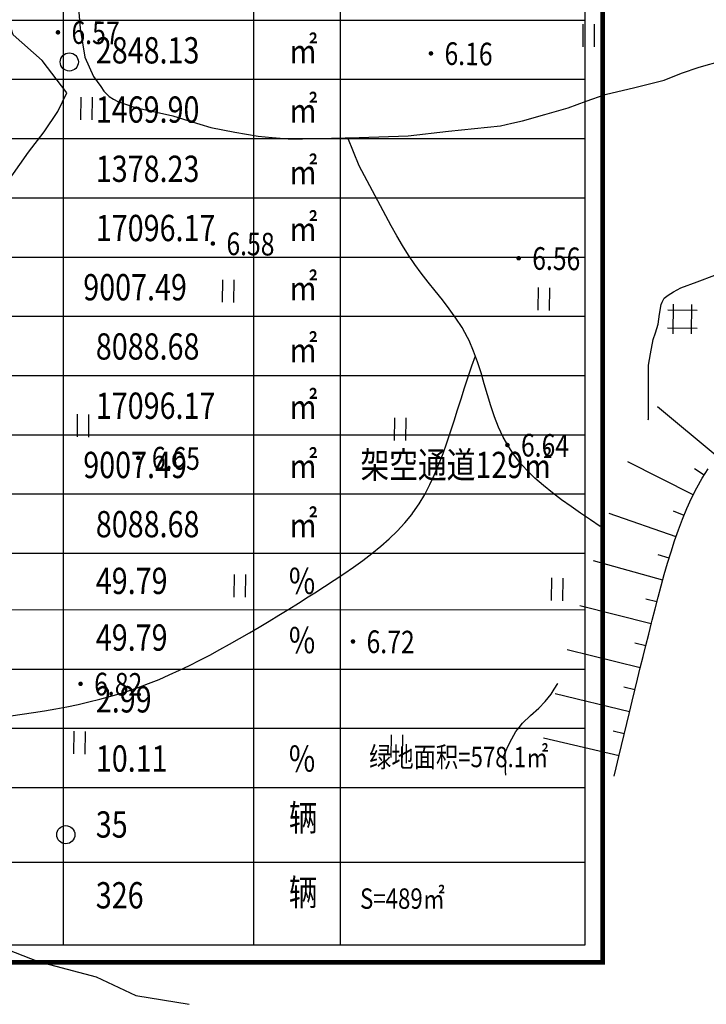
# Model space of a CAD drawing. Extents: x 40344999 to 40345251, y 2730230 to 2730408.
# Drawn here: x 40345188 to 40345218, y 2730272 to 2730316 of the extents above; entities that cross this region are included whole.
import ezdxf
from ezdxf.enums import TextEntityAlignment as Align
from ezdxf.xclip import XClip

# ---------------------------------------------------------------- set-up
doc = ezdxf.new("R2010")
doc.units = 0
doc.header["$LTSCALE"] = 1000
doc.header["$MEASUREMENT"] = 0
doc.header["$XCLIPFRAME"] = 0
doc.linetypes.add('X4', pattern=[1.6, 0, -1.6])
doc.layers.add('ASSIST', color=7, linetype='Continuous', plot=False)
for name, color, linetype in [('DMTZ', 3, 'Continuous'), ('GCD', 8, 'Continuous'), ('SXSS', 5, 'Continuous'), ('ZBTZ', 8, 'Continuous'), ('绿地率', 3, 'Continuous')]:
    doc.layers.add(name, color=color, linetype=linetype)
doc.styles.add('HZ', font='rs.shx', dxfattribs={"width": 0.8, "bigfont": 'hztxt.shx'})
doc.styles.get("Standard").update_dxf_attribs({"font": 'gbenor.shx', "bigfont": 'gbcbig.shx'})
doc.styles.add('图框', font='txt')
doc.linetypes.add('10421', pattern='A,2,[150,AAA.SHX,S=1,R=0,X=0,Y=1],1e-11', length=2)
doc.linetypes.add('1161', pattern='A,0,[149,AAA.SHX,S=0.15,R=0,X=0,Y=0],-1.6', length=1.6)

# ---------------------------------------------------------------- blocks, each defined once
blk = doc.blocks.new('GC122')
blk.add_circle((0, 0), 0.8)
blk = doc.blocks.new('gc146')
for p, q in [((-0.8, -1.3), (-0.8, 1.3)), ((0.8, -1.3), (0.8, 1.3)), ((-1.3, 0.8), (1.3, 0.8)), ((-1.3, -0.8), (1.3, -0.8))]:
    blk.add_line(p, q)
blk = doc.blocks.new('GC121')
for p, q in [((-0.5, -1), (-0.5, 1)), ((0.5, -1), (0.5, 1))]:
    blk.add_line(p, q)
blk = doc.blocks.new('GC200')
at = {"linetype": 'Continuous', "const_width": 0.2, "flags": 128}
blk.add_lwpolyline([(-0.1, 0, 1), (0.1, 0, 1)], format="xyb", close=True, dxfattribs=at)
blk = doc.blocks.new('fffrrrd')
at = {"layer": 'ASSIST', "color": 8, "linetype": 'X4', "elevation": 8.557, "flags": 128}
blk.add_lwpolyline([(40345229.966, 2730282.192), (40345229.962, 2730282.281), (40345229.941, 2730282.779), (40345229.921, 2730283.277), (40345229.901, 2730283.776), (40345229.883, 2730284.275), (40345229.864, 2730284.774), (40345229.847, 2730285.274), (40345229.83, 2730285.775), (40345229.815, 2730286.275), (40345229.8, 2730286.776), (40345229.787, 2730287.277), (40345229.774, 2730287.779), (40345229.763, 2730288.282), (40345229.753, 2730288.786), (40345229.745, 2730289.291), (40345229.738, 2730289.796), (40345229.734, 2730290.302), (40345229.731, 2730290.81), (40345229.731, 2730291.319), (40345229.733, 2730291.829), (40345229.738, 2730292.341), (40345229.747, 2730292.856), (40345229.759, 2730293.372), (40345229.775, 2730293.89), (40345229.789, 2730294.25), (40345229.811, 2730294.771), (40345229.831, 2730295.293), (40345229.84, 2730295.811), (40345229.828, 2730296.322), (40345229.79, 2730296.823), (40345229.715, 2730297.309), (40345229.594, 2730297.776), (40345229.461, 2730298.126), (40345229.237, 2730298.552), (40345228.957, 2730298.953), (40345228.628, 2730299.33), (40345228.257, 2730299.682), (40345227.851, 2730300.008), (40345227.415, 2730300.309), (40345226.953, 2730300.584), (40345226.471, 2730300.83), (40345225.975, 2730301.047), (40345225.468, 2730301.232), (40345224.954, 2730301.383), (40345224.439, 2730301.496), (40345223.925, 2730301.569), (40345223.698, 2730301.588), (40345223.195, 2730301.597), (40345222.696, 2730301.567), (40345222.203, 2730301.506), (40345221.71, 2730301.418), (40345221.216, 2730301.313), (40345220.953, 2730301.251), (40345220.454, 2730301.127), (40345219.956, 2730300.991), (40345219.459, 2730300.843), (40345218.968, 2730300.678), (40345218.488, 2730300.496), (40345218.022, 2730300.293), (40345217.573, 2730300.068), (40345217.146, 2730299.817), (40345216.746, 2730299.535), (40345216.377, 2730299.221), (40345216.33, 2730299.177), (40345216.001, 2730298.821), (40345215.705, 2730298.434), (40345215.436, 2730298.019), (40345215.191, 2730297.581), (40345214.966, 2730297.126), (40345214.759, 2730296.657), (40345214.564, 2730296.178), (40345214.381, 2730295.695), (40345214.225, 2730295.27), (40345214.053, 2730294.785), (40345213.884, 2730294.303), (40345213.721, 2730293.823), (40345213.56, 2730293.344), (40345213.403, 2730292.865), (40345213.248, 2730292.387), (40345213.096, 2730291.911), (40345212.947, 2730291.434), (40345212.801, 2730290.959), (40345212.656, 2730290.483), (40345212.512, 2730290.008), (40345212.371, 2730289.534), (40345212.232, 2730289.058), (40345212.095, 2730288.582), (40345211.959, 2730288.106), (40345211.824, 2730287.629), (40345211.692, 2730287.152), (40345211.562, 2730286.673), (40345211.561, 2730286.668), (40345211.432, 2730286.189), (40345211.304, 2730285.708), (40345211.179, 2730285.226), (40345211.055, 2730284.745), (40345210.932, 2730284.261), (40345210.808, 2730283.777), (40345210.687, 2730283.294), (40345210.567, 2730282.809), (40345210.466, 2730282.405)], dxfattribs=at)
blk.add_lwpolyline([(40345229.966, 2730282.192), (40345229.962, 2730282.281), (40345229.941, 2730282.779), (40345229.921, 2730283.277), (40345229.901, 2730283.776), (40345229.883, 2730284.275), (40345229.864, 2730284.774), (40345229.847, 2730285.274), (40345229.83, 2730285.775), (40345229.815, 2730286.275), (40345229.8, 2730286.776), (40345229.787, 2730287.277), (40345229.774, 2730287.779), (40345229.763, 2730288.282), (40345229.753, 2730288.786), (40345229.745, 2730289.291), (40345229.738, 2730289.796), (40345229.734, 2730290.302), (40345229.731, 2730290.81), (40345229.731, 2730291.319), (40345229.733, 2730291.829), (40345229.738, 2730292.341), (40345229.747, 2730292.856), (40345229.759, 2730293.372), (40345229.775, 2730293.89), (40345229.789, 2730294.25), (40345229.811, 2730294.771), (40345229.831, 2730295.293), (40345229.84, 2730295.811), (40345229.828, 2730296.322), (40345229.79, 2730296.823), (40345229.715, 2730297.309), (40345229.594, 2730297.776), (40345229.461, 2730298.126), (40345229.237, 2730298.552), (40345228.957, 2730298.953), (40345228.628, 2730299.33), (40345228.257, 2730299.682), (40345227.851, 2730300.008), (40345227.415, 2730300.309), (40345226.953, 2730300.584), (40345226.471, 2730300.83), (40345225.975, 2730301.047), (40345225.468, 2730301.232), (40345224.954, 2730301.383), (40345224.439, 2730301.496), (40345223.925, 2730301.569), (40345223.698, 2730301.588), (40345223.195, 2730301.597), (40345222.696, 2730301.567), (40345222.203, 2730301.506), (40345221.71, 2730301.418), (40345221.216, 2730301.313), (40345220.953, 2730301.251), (40345220.454, 2730301.127), (40345219.956, 2730300.991), (40345219.459, 2730300.843), (40345218.968, 2730300.678), (40345218.488, 2730300.496), (40345218.022, 2730300.293), (40345217.573, 2730300.068), (40345217.146, 2730299.817), (40345216.746, 2730299.535), (40345216.377, 2730299.221), (40345216.33, 2730299.177), (40345216.001, 2730298.821), (40345215.705, 2730298.434), (40345215.436, 2730298.019), (40345215.191, 2730297.581), (40345214.966, 2730297.126), (40345214.759, 2730296.657), (40345214.564, 2730296.178), (40345214.381, 2730295.695), (40345214.225, 2730295.27), (40345214.053, 2730294.785), (40345213.884, 2730294.303), (40345213.721, 2730293.823), (40345213.56, 2730293.344), (40345213.403, 2730292.865), (40345213.248, 2730292.387), (40345213.096, 2730291.911), (40345212.947, 2730291.434), (40345212.801, 2730290.959), (40345212.656, 2730290.483), (40345212.512, 2730290.008), (40345212.371, 2730289.534), (40345212.232, 2730289.058), (40345212.095, 2730288.582), (40345211.959, 2730288.106), (40345211.824, 2730287.629), (40345211.692, 2730287.152), (40345211.562, 2730286.673), (40345211.561, 2730286.668), (40345211.432, 2730286.189), (40345211.304, 2730285.708), (40345211.179, 2730285.226), (40345211.055, 2730284.745), (40345210.932, 2730284.261), (40345210.808, 2730283.777), (40345210.687, 2730283.294), (40345210.567, 2730282.809), (40345210.466, 2730282.405)], dxfattribs=at)
at = {"layer": 'DMTZ', "color": 8, "linetype": 'Continuous'}
for p, q in [((40345218.543, 2730296.481, 10.974), (40345215.897, 2730298.686, 10.974)), ((40345218.543, 2730296.481, 10.974), (40345215.897, 2730298.686, 10.974)), ((40345217.481, 2730294.792, 10.974), (40345214.591, 2730296.244, 10.974)), ((40345217.481, 2730294.792, 10.974), (40345214.591, 2730296.244, 10.974)), ((40345217.964, 2730295.667, 10.974), (40345217.542, 2730295.935, 10.974)), ((40345217.964, 2730295.667, 10.974), (40345217.542, 2730295.935, 10.974)), ((40345216.724, 2730292.943, 10.974), (40345213.772, 2730293.973, 10.974)), ((40345216.724, 2730292.943, 10.974), (40345213.772, 2730293.973, 10.974)), ((40345217.074, 2730293.879, 10.974), (40345216.611, 2730294.07, 10.974)), ((40345217.074, 2730293.879, 10.974), (40345216.611, 2730294.07, 10.974)), ((40345216.136, 2730291.031, 10.974), (40345213.085, 2730291.874, 10.974)), ((40345216.136, 2730291.031, 10.974), (40345213.085, 2730291.874, 10.974)), ((40345216.415, 2730291.992, 10.974), (40345215.937, 2730292.138, 10.974)), ((40345216.415, 2730291.992, 10.974), (40345215.937, 2730292.138, 10.974)), ((40345215.877, 2730290.065, 10.974), (40345215.393, 2730290.192, 10.974)), ((40345215.877, 2730290.065, 10.974), (40345215.393, 2730290.192, 10.974)), ((40345215.629, 2730289.097, 10.974), (40345212.478, 2730289.893, 10.974)), ((40345215.629, 2730289.097, 10.974), (40345212.478, 2730289.893, 10.974)), ((40345215.385, 2730288.127, 10.974), (40345214.9, 2730288.248, 10.974)), ((40345215.385, 2730288.127, 10.974), (40345214.9, 2730288.248, 10.974)), ((40345215.145, 2730287.156, 10.974), (40345211.914, 2730287.949, 10.974)), ((40345215.145, 2730287.156, 10.974), (40345211.914, 2730287.949, 10.974)), ((40345214.907, 2730286.185, 10.974), (40345214.421, 2730286.304, 10.974)), ((40345214.907, 2730286.185, 10.974), (40345214.421, 2730286.304, 10.974)), ((40345214.672, 2730285.213, 10.974), (40345211.383, 2730286.006, 10.974)), ((40345214.672, 2730285.213, 10.974), (40345211.383, 2730286.006, 10.974)), ((40345214.439, 2730284.241, 10.974), (40345213.952, 2730284.357, 10.974)), ((40345214.439, 2730284.241, 10.974), (40345213.952, 2730284.357, 10.974)), ((40345214.207, 2730283.268, 10.974), (40345210.879, 2730284.056, 10.974)), ((40345214.207, 2730283.268, 10.974), (40345210.879, 2730284.056, 10.974))]:
    blk.add_line(p, q, dxfattribs=at)
at = {"layer": 'DMTZ', "color": 8, "linetype": '10421', "flags": 128}
for points in [[(40345190.252, 2730317.556), (40345190.428, 2730315.377), (40345190.632, 2730314.117), (40345191.016, 2730313.27), (40345191.334, 2730312.816), (40345191.467, 2730312.615), (40345191.713, 2730312.378), (40345191.899, 2730312.27), (40345192.086, 2730312.162), (40345192.421, 2730312.036), (40345192.848, 2730311.894), (40345193.665, 2730311.722), (40345194.519, 2730311.532), (40345195.227, 2730311.303), (40345196.195, 2730311.005), (40345197.255, 2730310.8), (40345198.276, 2730310.633), (40345198.906, 2730310.569), (40345199.612, 2730310.506), (40345200.241, 2730310.517), (40345200.907, 2730310.527), (40345202.74, 2730310.577), (40345204.904, 2730310.649), (40345206.679, 2730310.846), (40345208.972, 2730311.089), (40345209.469, 2730311.208), (40345209.949, 2730311.308), (40345210.926, 2730311.584), (40345211.958, 2730311.879), (40345212.75, 2730312.17), (40345213.597, 2730312.463), (40345214.905, 2730312.78), (40345216.197, 2730313.098), (40345216.969, 2730313.408), (40345217.743, 2730313.679), (40345219.827, 2730314.271), (40345221.523, 2730314.78), (40345222.244, 2730315.052), (40345223.097, 2730315.347), (40345223.465, 2730315.52), (40345223.552, 2730315.556), (40345223.834, 2730315.674), (40345224.165, 2730315.864), (40345224.518, 2730316.057), (40345225.588, 2730316.484), (40345225.672, 2730316.518), (40345226.509, 2730316.87), (40345226.655, 2730316.983), (40345226.856, 2730317.135), (40345227.02, 2730317.285), (40345227.183, 2730317.474), (40345227.273, 2730317.66), (40345227.363, 2730317.828), (40345227.522, 2730318.332), (40345227.644, 2730318.778), (40345227.727, 2730319.337), (40345227.81, 2730319.931), (40345227.821, 2730320.32), (40345227.818, 2730320.71), (40345227.769, 2730321.115), (40345227.724, 2730321.597), (40345227.624, 2730322.077), (40345227.524, 2730322.52), (40345227.249, 2730323.517), (40345226.943, 2730324.533), (40345226.864, 2730324.885), (40345226.78, 2730325.365), (40345226.77, 2730325.957), (40345226.798, 2730326.551), (40345226.848, 2730326.83), (40345226.913, 2730327.089), (40345227.001, 2730327.275), (40345227.145, 2730327.498), (40345227.344, 2730327.705), (40345227.545, 2730327.912), (40345227.891, 2730328.195), (40345228.255, 2730328.478), (40345228.582, 2730328.687), (40345229.001, 2730328.97), (40345229.48, 2730329.201), (40345229.996, 2730329.433), (40345230.346, 2730329.533), (40345230.678, 2730329.63), (40345231.197, 2730329.714), (40345231.715, 2730329.778), (40345233.459, 2730329.828), (40345235.496, 2730329.861), (40345235.776, 2730329.904), (40345236.15, 2730329.949), (40345236.63, 2730330.051), (40345237.164, 2730330.208), (40345237.606, 2730330.381), (40345238.047, 2730330.592), (40345238.506, 2730330.878), (40345239.057, 2730331.184), (40345239.868, 2730331.458), (40345240.789, 2730331.807), (40345241.206, 2730331.918)], [(40345190.252, 2730317.556), (40345190.428, 2730315.377), (40345190.632, 2730314.117), (40345191.016, 2730313.27), (40345191.334, 2730312.816), (40345191.467, 2730312.615), (40345191.713, 2730312.378), (40345191.899, 2730312.27), (40345192.086, 2730312.162), (40345192.421, 2730312.036), (40345192.848, 2730311.894), (40345193.665, 2730311.722), (40345194.519, 2730311.532), (40345195.227, 2730311.303), (40345196.195, 2730311.005), (40345197.255, 2730310.8), (40345198.276, 2730310.633), (40345198.906, 2730310.569), (40345199.612, 2730310.506), (40345200.241, 2730310.517), (40345200.907, 2730310.527), (40345202.74, 2730310.577), (40345204.904, 2730310.649), (40345206.679, 2730310.846), (40345208.972, 2730311.089), (40345209.469, 2730311.208), (40345209.949, 2730311.308), (40345210.926, 2730311.584), (40345211.958, 2730311.879), (40345212.75, 2730312.17), (40345213.597, 2730312.463), (40345214.905, 2730312.78), (40345216.197, 2730313.098), (40345216.969, 2730313.408), (40345217.743, 2730313.679), (40345219.827, 2730314.271), (40345221.523, 2730314.78), (40345222.244, 2730315.052), (40345223.097, 2730315.347), (40345223.465, 2730315.52), (40345223.552, 2730315.556), (40345223.834, 2730315.674), (40345224.165, 2730315.864), (40345224.518, 2730316.057), (40345225.588, 2730316.484), (40345225.672, 2730316.518), (40345226.509, 2730316.87), (40345226.655, 2730316.983), (40345226.856, 2730317.135), (40345227.02, 2730317.285), (40345227.183, 2730317.474), (40345227.273, 2730317.66), (40345227.363, 2730317.828), (40345227.522, 2730318.332), (40345227.644, 2730318.778), (40345227.727, 2730319.337), (40345227.81, 2730319.931), (40345227.821, 2730320.32), (40345227.818, 2730320.71), (40345227.769, 2730321.115), (40345227.724, 2730321.597), (40345227.624, 2730322.077), (40345227.524, 2730322.52), (40345227.249, 2730323.517), (40345226.943, 2730324.533), (40345226.864, 2730324.885), (40345226.78, 2730325.365), (40345226.77, 2730325.957), (40345226.798, 2730326.551), (40345226.848, 2730326.83), (40345226.913, 2730327.089), (40345227.001, 2730327.275), (40345227.145, 2730327.498), (40345227.344, 2730327.705), (40345227.545, 2730327.912), (40345227.891, 2730328.195), (40345228.255, 2730328.478), (40345228.582, 2730328.687), (40345229.001, 2730328.97), (40345229.48, 2730329.201), (40345229.996, 2730329.433), (40345230.346, 2730329.533), (40345230.678, 2730329.63), (40345231.197, 2730329.714), (40345231.715, 2730329.778), (40345233.459, 2730329.828), (40345235.496, 2730329.861), (40345235.776, 2730329.904), (40345236.15, 2730329.949), (40345236.63, 2730330.051), (40345237.164, 2730330.208), (40345237.606, 2730330.381), (40345238.047, 2730330.592), (40345238.506, 2730330.878), (40345239.057, 2730331.184), (40345239.868, 2730331.458), (40345240.789, 2730331.807), (40345241.206, 2730331.918)], [(40345182.733, 2730301.166), (40345183.039, 2730302.802), (40345183.759, 2730304.072), (40345184.995, 2730305.463), (40345188.144, 2730309.923), (40345188.833, 2730310.825), (40345189.449, 2730311.725), (40345189.842, 2730312.547), (40345188.746, 2730313.977), (40345187.467, 2730315.106), (40345187.194, 2730315.991), (40345187.659, 2730316.962), (40345188.798, 2730317.649), (40345190.132, 2730317.634), (40345190.252, 2730317.556), (40345191.031, 2730317.054), (40345191.996, 2730317), (40345192.255, 2730317.078), (40345192.785, 2730317.318), (40345193.282, 2730317.549), (40345194.48, 2730317.996), (40345195.697, 2730318.442), (40345195.954, 2730318.595), (40345196.137, 2730318.709), (40345196.321, 2730318.88), (40345196.503, 2730319.05), (40345196.687, 2730319.146), (40345196.815, 2730319.202), (40345196.945, 2730319.205), (40345197.094, 2730319.189), (40345197.636, 2730318.938), (40345198.253, 2730318.652), (40345198.644, 2730318.548), (40345198.961, 2730318.479), (40345199.776, 2730318.455), (40345200.463, 2730318.447), (40345200.816, 2730318.417), (40345201.077, 2730318.366), (40345202.234, 2730317.921), (40345203.467, 2730317.422), (40345203.859, 2730317.299), (40345204.157, 2730317.212), (40345204.585, 2730317.126), (40345204.902, 2730317.095), (40345205.922, 2730317.075), (40345206.886, 2730317.09), (40345207.367, 2730317.118), (40345207.794, 2730317.124), (40345208.33, 2730317.207), (40345208.793, 2730317.289), (40345211.158, 2730317.867), (40345213.228, 2730318.328), (40345214.372, 2730318.663), (40345215.35, 2730318.957), (40345215.903, 2730319.153), (40345216.456, 2730319.385), (40345217.558, 2730319.997), (40345218.533, 2730320.495), (40345218.974, 2730320.762), (40345219.415, 2730321.029), (40345220.44, 2730321.844), (40345221.41, 2730322.658), (40345221.83, 2730323.036), (40345222.177, 2730323.357), (40345222.687, 2730323.904), (40345223.125, 2730324.374), (40345223.487, 2730324.863), (40345223.814, 2730325.259), (40345224.398, 2730325.806), (40345224.856, 2730326.203), (40345225.132, 2730326.393), (40345225.425, 2730326.547), (40345225.758, 2730326.665), (40345226.199, 2730326.857), (40345226.578, 2730326.959)], [(40345182.733, 2730301.166), (40345183.039, 2730302.802), (40345183.759, 2730304.072), (40345184.995, 2730305.463), (40345188.144, 2730309.923), (40345188.833, 2730310.825), (40345189.449, 2730311.725), (40345189.842, 2730312.547), (40345188.746, 2730313.977), (40345187.467, 2730315.106), (40345187.194, 2730315.991), (40345187.659, 2730316.962), (40345188.798, 2730317.649), (40345190.132, 2730317.634), (40345190.252, 2730317.556), (40345191.031, 2730317.054), (40345191.996, 2730317), (40345192.255, 2730317.078), (40345192.785, 2730317.318), (40345193.282, 2730317.549), (40345194.48, 2730317.996), (40345195.697, 2730318.442), (40345195.954, 2730318.595), (40345196.137, 2730318.709), (40345196.321, 2730318.88), (40345196.503, 2730319.05), (40345196.687, 2730319.146), (40345196.815, 2730319.202), (40345196.945, 2730319.205), (40345197.094, 2730319.189), (40345197.636, 2730318.938), (40345198.253, 2730318.652), (40345198.644, 2730318.548), (40345198.961, 2730318.479), (40345199.776, 2730318.455), (40345200.463, 2730318.447), (40345200.816, 2730318.417), (40345201.077, 2730318.366), (40345202.234, 2730317.921), (40345203.467, 2730317.422), (40345203.859, 2730317.299), (40345204.157, 2730317.212), (40345204.585, 2730317.126), (40345204.902, 2730317.095), (40345205.922, 2730317.075), (40345206.886, 2730317.09), (40345207.367, 2730317.118), (40345207.794, 2730317.124), (40345208.33, 2730317.207), (40345208.793, 2730317.289), (40345211.158, 2730317.867), (40345213.228, 2730318.328), (40345214.372, 2730318.663), (40345215.35, 2730318.957), (40345215.903, 2730319.153), (40345216.456, 2730319.385), (40345217.558, 2730319.997), (40345218.533, 2730320.495), (40345218.974, 2730320.762), (40345219.415, 2730321.029), (40345220.44, 2730321.844), (40345221.41, 2730322.658), (40345221.83, 2730323.036), (40345222.177, 2730323.357), (40345222.687, 2730323.904), (40345223.125, 2730324.374), (40345223.487, 2730324.863), (40345223.814, 2730325.259), (40345224.398, 2730325.806), (40345224.856, 2730326.203), (40345225.132, 2730326.393), (40345225.425, 2730326.547), (40345225.758, 2730326.665), (40345226.199, 2730326.857), (40345226.578, 2730326.959)], [(40345215.495, 2730298.11), (40345215.502, 2730298.156), (40345215.501, 2730299.321), (40345215.514, 2730300.523), (40345215.598, 2730301.024), (40345215.717, 2730301.654), (40345215.823, 2730301.951), (40345215.927, 2730302.322), (40345215.994, 2730302.768), (40345216.061, 2730303.193), (40345216.114, 2730303.305), (40345216.204, 2730303.474), (40345216.368, 2730303.606), (40345216.606, 2730303.757), (40345216.934, 2730303.93), (40345217.65, 2730304.2), (40345218.44, 2730304.49), (40345219.231, 2730304.67), (40345220.17, 2730304.87), (40345220.632, 2730304.915), (40345221.148, 2730304.979), (40345221.74, 2730304.989), (40345222.349, 2730304.998), (40345222.571, 2730304.948), (40345222.869, 2730304.86), (40345223.018, 2730304.788), (40345223.112, 2730304.716), (40345223.206, 2730304.607), (40345223.32, 2730304.443), (40345223.376, 2730304.314), (40345223.435, 2730304.167), (40345223.475, 2730303.945), (40345223.481, 2730303.613), (40345223.45, 2730303.242), (40345223.42, 2730302.873), (40345223.318, 2730302.335), (40345223.198, 2730301.779), (40345223.126, 2730301.63), (40345223.104, 2730301.592)], [(40345215.495, 2730298.11), (40345215.502, 2730298.156), (40345215.501, 2730299.321), (40345215.514, 2730300.523), (40345215.598, 2730301.024), (40345215.717, 2730301.654), (40345215.823, 2730301.951), (40345215.927, 2730302.322), (40345215.994, 2730302.768), (40345216.061, 2730303.193), (40345216.114, 2730303.305), (40345216.204, 2730303.474), (40345216.368, 2730303.606), (40345216.606, 2730303.757), (40345216.934, 2730303.93), (40345217.65, 2730304.2), (40345218.44, 2730304.49), (40345219.231, 2730304.67), (40345220.17, 2730304.87), (40345220.632, 2730304.915), (40345221.148, 2730304.979), (40345221.74, 2730304.989), (40345222.349, 2730304.998), (40345222.571, 2730304.948), (40345222.869, 2730304.86), (40345223.018, 2730304.788), (40345223.112, 2730304.716), (40345223.206, 2730304.607), (40345223.32, 2730304.443), (40345223.376, 2730304.314), (40345223.435, 2730304.167), (40345223.475, 2730303.945), (40345223.481, 2730303.613), (40345223.45, 2730303.242), (40345223.42, 2730302.873), (40345223.318, 2730302.335), (40345223.198, 2730301.779), (40345223.126, 2730301.63), (40345223.104, 2730301.592)], [(40345209.204, 2730282.418), (40345209.204, 2730282.484), (40345209.203, 2730282.503), (40345209.199, 2730282.817), (40345209.189, 2730283.335), (40345209.224, 2730283.502), (40345209.295, 2730283.687), (40345209.474, 2730284.023), (40345209.653, 2730284.341), (40345209.798, 2730284.527), (40345209.943, 2730284.716), (40345210.307, 2730285.054), (40345210.672, 2730285.375), (40345210.944, 2730285.674), (40345211.215, 2730285.994), (40345211.341, 2730286.218), (40345211.504, 2730286.46), (40345211.506, 2730286.464)], [(40345209.204, 2730282.418), (40345209.204, 2730282.484), (40345209.203, 2730282.503), (40345209.199, 2730282.817), (40345209.189, 2730283.335), (40345209.224, 2730283.502), (40345209.295, 2730283.687), (40345209.474, 2730284.023), (40345209.653, 2730284.341), (40345209.798, 2730284.527), (40345209.943, 2730284.716), (40345210.307, 2730285.054), (40345210.672, 2730285.375), (40345210.944, 2730285.674), (40345211.215, 2730285.994), (40345211.341, 2730286.218), (40345211.504, 2730286.46), (40345211.506, 2730286.464)], [(40345182.865, 2730275.9), (40345185.08, 2730275.442), (40345185.823, 2730275.195), (40345186.862, 2730274.851), (40345188.573, 2730274.195), (40345191.133, 2730273.515), (40345192.882, 2730272.693), (40345195.241, 2730272.3)], [(40345182.865, 2730275.9), (40345185.08, 2730275.442), (40345185.823, 2730275.195), (40345186.862, 2730274.851), (40345188.573, 2730274.195), (40345191.133, 2730273.515), (40345192.882, 2730272.693), (40345195.241, 2730272.3)]]:
    blk.add_lwpolyline(points, dxfattribs=at)
at = {"layer": 'DMTZ', "color": 8, "linetype": 'Continuous', "elevation": 10.974, "flags": 128}
blk.add_lwpolyline([(40345213.993, 2730282.366), (40345214.084, 2730282.748), (40345214.2, 2730283.235), (40345214.315, 2730283.722), (40345214.431, 2730284.21), (40345214.549, 2730284.698), (40345214.666, 2730285.187), (40345214.784, 2730285.678), (40345214.903, 2730286.169), (40345215.023, 2730286.661), (40345215.144, 2730287.155), (40345215.266, 2730287.65), (40345215.39, 2730288.146), (40345215.515, 2730288.645), (40345215.641, 2730289.146), (40345215.671, 2730289.264), (40345215.799, 2730289.766), (40345215.93, 2730290.27), (40345216.065, 2730290.773), (40345216.203, 2730291.275), (40345216.349, 2730291.775), (40345216.5, 2730292.272), (40345216.661, 2730292.763), (40345216.83, 2730293.248), (40345217.01, 2730293.726), (40345217.203, 2730294.194), (40345217.41, 2730294.652), (40345217.634, 2730295.097), (40345217.876, 2730295.529), (40345218.139, 2730295.943)], dxfattribs=at)
blk.add_lwpolyline([(40345213.993, 2730282.366), (40345214.084, 2730282.748), (40345214.2, 2730283.235), (40345214.315, 2730283.722), (40345214.431, 2730284.21), (40345214.549, 2730284.698), (40345214.666, 2730285.187), (40345214.784, 2730285.678), (40345214.903, 2730286.169), (40345215.023, 2730286.661), (40345215.144, 2730287.155), (40345215.266, 2730287.65), (40345215.39, 2730288.146), (40345215.515, 2730288.645), (40345215.641, 2730289.146), (40345215.671, 2730289.264), (40345215.799, 2730289.766), (40345215.93, 2730290.27), (40345216.065, 2730290.773), (40345216.203, 2730291.275), (40345216.349, 2730291.775), (40345216.5, 2730292.272), (40345216.661, 2730292.763), (40345216.83, 2730293.248), (40345217.01, 2730293.726), (40345217.203, 2730294.194), (40345217.41, 2730294.652), (40345217.634, 2730295.097), (40345217.876, 2730295.529), (40345218.139, 2730295.943)], dxfattribs=at)
at = {"layer": 'ZBTZ', "color": 8, "linetype": '1161', "flags": 128}
for points, elevation in [([(40345213.372, 2730293.396), (40345212.941, 2730293.689), (40345212.512, 2730293.981), (40345212.088, 2730294.279), (40345211.671, 2730294.58), (40345211.265, 2730294.889), (40345210.871, 2730295.206), (40345210.496, 2730295.535), (40345210.141, 2730295.879), (40345209.814, 2730296.242), (40345209.521, 2730296.627), (40345209.338, 2730296.916), (40345209.095, 2730297.335), (40345208.889, 2730297.779), (40345208.711, 2730298.243), (40345208.552, 2730298.72), (40345208.405, 2730299.204), (40345208.262, 2730299.694), (40345208.116, 2730300.183), (40345207.961, 2730300.667), (40345207.789, 2730301.142), (40345207.591, 2730301.602), (40345207.52, 2730301.746), (40345207.278, 2730302.181), (40345207.008, 2730302.599), (40345206.716, 2730303.004), (40345206.41, 2730303.402), (40345206.099, 2730303.796), (40345205.785, 2730304.19), (40345205.477, 2730304.587), (40345205.199, 2730304.966), (40345204.919, 2730305.38), (40345204.652, 2730305.802), (40345204.397, 2730306.232), (40345204.151, 2730306.667), (40345203.911, 2730307.106), (40345203.676, 2730307.548), (40345203.442, 2730307.99), (40345203.209, 2730308.434), (40345202.975, 2730308.876), (40345202.739, 2730309.318), (40345202.243, 2730310.563), (40345202.243, 2730310.563)], 7.55), ([(40345213.372, 2730293.396), (40345212.941, 2730293.689), (40345212.512, 2730293.981), (40345212.088, 2730294.279), (40345211.671, 2730294.58), (40345211.265, 2730294.889), (40345210.871, 2730295.206), (40345210.496, 2730295.535), (40345210.141, 2730295.879), (40345209.814, 2730296.242), (40345209.521, 2730296.627), (40345209.338, 2730296.916), (40345209.095, 2730297.335), (40345208.889, 2730297.779), (40345208.711, 2730298.243), (40345208.552, 2730298.72), (40345208.405, 2730299.204), (40345208.262, 2730299.694), (40345208.116, 2730300.183), (40345207.961, 2730300.667), (40345207.789, 2730301.142), (40345207.591, 2730301.602), (40345207.52, 2730301.746), (40345207.278, 2730302.181), (40345207.008, 2730302.599), (40345206.716, 2730303.004), (40345206.41, 2730303.402), (40345206.099, 2730303.796), (40345205.785, 2730304.19), (40345205.477, 2730304.587), (40345205.199, 2730304.966), (40345204.919, 2730305.38), (40345204.652, 2730305.802), (40345204.397, 2730306.232), (40345204.151, 2730306.667), (40345203.911, 2730307.106), (40345203.676, 2730307.548), (40345203.442, 2730307.99), (40345203.209, 2730308.434), (40345202.975, 2730308.876), (40345202.739, 2730309.318), (40345202.243, 2730310.563), (40345202.243, 2730310.563)], 7.55), ([(40345181.544, 2730284.31), (40345185.363, 2730284.778), (40345185.864, 2730284.841), (40345186.366, 2730284.904), (40345186.867, 2730284.97), (40345187.367, 2730285.037), (40345187.865, 2730285.109), (40345188.363, 2730285.184), (40345188.859, 2730285.263), (40345189.352, 2730285.349), (40345189.844, 2730285.44), (40345190.332, 2730285.54), (40345190.817, 2730285.649), (40345191.3, 2730285.768), (40345191.776, 2730285.898), (40345192.249, 2730286.042), (40345192.518, 2730286.132), (40345192.986, 2730286.289), (40345193.449, 2730286.462), (40345193.907, 2730286.647), (40345194.36, 2730286.844), (40345194.81, 2730287.051), (40345195.257, 2730287.266), (40345195.702, 2730287.491), (40345196.144, 2730287.722), (40345196.584, 2730287.959), (40345197.023, 2730288.201), (40345197.459, 2730288.449), (40345197.895, 2730288.701), (40345198.33, 2730288.957), (40345198.764, 2730289.217), (40345199.197, 2730289.479), (40345199.63, 2730289.746), (40345200.062, 2730290.015), (40345200.495, 2730290.287), (40345200.778, 2730290.467), (40345201.21, 2730290.744), (40345201.64, 2730291.024), (40345202.066, 2730291.309), (40345202.486, 2730291.6), (40345202.898, 2730291.898), (40345203.3, 2730292.205), (40345203.688, 2730292.522), (40345204.062, 2730292.851), (40345204.418, 2730293.193), (40345204.751, 2730293.551), (40345205.059, 2730293.928), (40345205.109, 2730293.993), (40345205.383, 2730294.393), (40345205.631, 2730294.812), (40345205.859, 2730295.247), (40345206.067, 2730295.695), (40345206.259, 2730296.154), (40345206.439, 2730296.622), (40345206.61, 2730297.097), (40345206.772, 2730297.577), (40345206.928, 2730298.062), (40345207.081, 2730298.549), (40345207.235, 2730299.036), (40345207.388, 2730299.523), (40345207.545, 2730300.007), (40345207.708, 2730300.487), (40345207.866, 2730300.929)], 7.349), ([(40345181.544, 2730284.31), (40345185.363, 2730284.778), (40345185.864, 2730284.841), (40345186.366, 2730284.904), (40345186.867, 2730284.97), (40345187.367, 2730285.037), (40345187.865, 2730285.109), (40345188.363, 2730285.184), (40345188.859, 2730285.263), (40345189.352, 2730285.349), (40345189.844, 2730285.44), (40345190.332, 2730285.54), (40345190.817, 2730285.649), (40345191.3, 2730285.768), (40345191.776, 2730285.898), (40345192.249, 2730286.042), (40345192.518, 2730286.132), (40345192.986, 2730286.289), (40345193.449, 2730286.462), (40345193.907, 2730286.647), (40345194.36, 2730286.844), (40345194.81, 2730287.051), (40345195.257, 2730287.266), (40345195.702, 2730287.491), (40345196.144, 2730287.722), (40345196.584, 2730287.959), (40345197.023, 2730288.201), (40345197.459, 2730288.449), (40345197.895, 2730288.701), (40345198.33, 2730288.957), (40345198.764, 2730289.217), (40345199.197, 2730289.479), (40345199.63, 2730289.746), (40345200.062, 2730290.015), (40345200.495, 2730290.287), (40345200.778, 2730290.467), (40345201.21, 2730290.744), (40345201.64, 2730291.024), (40345202.066, 2730291.309), (40345202.486, 2730291.6), (40345202.898, 2730291.898), (40345203.3, 2730292.205), (40345203.688, 2730292.522), (40345204.062, 2730292.851), (40345204.418, 2730293.193), (40345204.751, 2730293.551), (40345205.059, 2730293.928), (40345205.109, 2730293.993), (40345205.383, 2730294.393), (40345205.631, 2730294.812), (40345205.859, 2730295.247), (40345206.067, 2730295.695), (40345206.259, 2730296.154), (40345206.439, 2730296.622), (40345206.61, 2730297.097), (40345206.772, 2730297.577), (40345206.928, 2730298.062), (40345207.081, 2730298.549), (40345207.235, 2730299.036), (40345207.388, 2730299.523), (40345207.545, 2730300.007), (40345207.708, 2730300.487), (40345207.866, 2730300.929)], 7.349)]:
    blk.add_lwpolyline(points, dxfattribs=dict(at, elevation=elevation))
at = {"layer": 'GCD', "color": 8, "linetype": 'Continuous'}
ref = blk.add_blockref('GC200', (40345189.447, 2730315.213, 6.566), dxfattribs=dict(at, xscale=0.5000000004481174, yscale=0.5000000004481174, zscale=0.5000000004481174, rotation=359.3740287782244))
ref.add_attrib('height', '6.57', dxfattribs={"linetype": 'Continuous', "height": 1, "rotation": 359.374, "width": 0.8}).set_placement((40345190.047, 2730315.206, 6.566), align=Align.MIDDLE_LEFT)
ref = blk.add_blockref('GC200', (40345189.447, 2730315.213, 6.566), dxfattribs=dict(at, xscale=0.5000000004481174, yscale=0.5000000004481174, zscale=0.5000000004481174, rotation=359.3740287782244))
ref.add_attrib('height', '6.57', dxfattribs={"linetype": 'Continuous', "height": 1, "rotation": 359.374, "width": 0.8}).set_placement((40345190.047, 2730315.206, 6.566), align=Align.MIDDLE_LEFT)
ref = blk.add_blockref('GC200', (40345205.907, 2730314.283, 6.16), dxfattribs=dict(at, xscale=0.5000000004481174, yscale=0.5000000004481174, zscale=0.5000000004481174, rotation=359.3740287782244))
ref.add_attrib('height', '6.16', dxfattribs={"linetype": 'Continuous', "height": 1, "rotation": 359.374, "width": 0.8}).set_placement((40345206.507, 2730314.276, 6.16), align=Align.MIDDLE_LEFT)
ref = blk.add_blockref('GC200', (40345205.907, 2730314.283, 6.16), dxfattribs=dict(at, xscale=0.5000000004481174, yscale=0.5000000004481174, zscale=0.5000000004481174, rotation=359.3740287782244))
ref.add_attrib('height', '6.16', dxfattribs={"linetype": 'Continuous', "height": 1, "rotation": 359.374, "width": 0.8}).set_placement((40345206.507, 2730314.276, 6.16), align=Align.MIDDLE_LEFT)
ref = blk.add_blockref('GC200', (40345196.284, 2730305.887, 6.581), dxfattribs=dict(at, xscale=0.5000000004481174, yscale=0.5000000004481174, zscale=0.5000000004481174, rotation=359.3740287782244))
ref.add_attrib('height', '6.58', dxfattribs={"linetype": 'Continuous', "height": 1, "rotation": 359.374, "width": 0.8}).set_placement((40345196.884, 2730305.881, 6.581), align=Align.MIDDLE_LEFT)
ref = blk.add_blockref('GC200', (40345196.284, 2730305.887, 6.581), dxfattribs=dict(at, xscale=0.5000000004481174, yscale=0.5000000004481174, zscale=0.5000000004481174, rotation=359.3740287782244))
ref.add_attrib('height', '6.58', dxfattribs={"linetype": 'Continuous', "height": 1, "rotation": 359.374, "width": 0.8}).set_placement((40345196.884, 2730305.881, 6.581), align=Align.MIDDLE_LEFT)
ref = blk.add_blockref('GC200', (40345209.778, 2730305.24, 6.561), dxfattribs=dict(at, xscale=0.5000000004481174, yscale=0.5000000004481174, zscale=0.5000000004481174, rotation=359.3740287782244))
ref.add_attrib('height', '6.56', dxfattribs={"linetype": 'Continuous', "height": 1, "rotation": 359.374, "width": 0.8}).set_placement((40345210.378, 2730305.233, 6.561), align=Align.MIDDLE_LEFT)
ref = blk.add_blockref('GC200', (40345209.778, 2730305.24, 6.561), dxfattribs=dict(at, xscale=0.5000000004481174, yscale=0.5000000004481174, zscale=0.5000000004481174, rotation=359.3740287782244))
ref.add_attrib('height', '6.56', dxfattribs={"linetype": 'Continuous', "height": 1, "rotation": 359.374, "width": 0.8}).set_placement((40345210.378, 2730305.233, 6.561), align=Align.MIDDLE_LEFT)
ref = blk.add_blockref('GC200', (40345209.281, 2730296.995, 6.642), dxfattribs=dict(at, xscale=0.5000000004481174, yscale=0.5000000004481174, zscale=0.5000000004481174, rotation=359.3740287782244))
ref.add_attrib('height', '6.64', dxfattribs={"linetype": 'Continuous', "height": 1, "rotation": 359.374, "width": 0.8}).set_placement((40345209.881, 2730296.988, 6.642), align=Align.MIDDLE_LEFT)
ref = blk.add_blockref('GC200', (40345209.281, 2730296.995, 6.642), dxfattribs=dict(at, xscale=0.5000000004481174, yscale=0.5000000004481174, zscale=0.5000000004481174, rotation=359.3740287782244))
ref.add_attrib('height', '6.64', dxfattribs={"linetype": 'Continuous', "height": 1, "rotation": 359.374, "width": 0.8}).set_placement((40345209.881, 2730296.988, 6.642), align=Align.MIDDLE_LEFT)
ref = blk.add_blockref('GC200', (40345192.992, 2730296.423, 6.646), dxfattribs=dict(at, xscale=0.5000000004481174, yscale=0.5000000004481174, zscale=0.5000000004481174, rotation=359.3740287782244))
ref.add_attrib('height', '6.65', dxfattribs={"linetype": 'Continuous', "height": 1, "rotation": 359.374, "width": 0.8}).set_placement((40345193.592, 2730296.416, 6.646), align=Align.MIDDLE_LEFT)
ref = blk.add_blockref('GC200', (40345192.992, 2730296.423, 6.646), dxfattribs=dict(at, xscale=0.5000000004481174, yscale=0.5000000004481174, zscale=0.5000000004481174, rotation=359.3740287782244))
ref.add_attrib('height', '6.65', dxfattribs={"linetype": 'Continuous', "height": 1, "rotation": 359.374, "width": 0.8}).set_placement((40345193.592, 2730296.416, 6.646), align=Align.MIDDLE_LEFT)
ref = blk.add_blockref('GC200', (40345202.467, 2730288.319, 6.724), dxfattribs=dict(at, xscale=0.5000000004481174, yscale=0.5000000004481174, zscale=0.5000000004481174, rotation=359.3740287782244))
ref.add_attrib('height', '6.72', dxfattribs={"linetype": 'Continuous', "height": 1, "rotation": 359.374, "width": 0.8}).set_placement((40345203.067, 2730288.312, 6.724), align=Align.MIDDLE_LEFT)
ref = blk.add_blockref('GC200', (40345202.467, 2730288.319, 6.724), dxfattribs=dict(at, xscale=0.5000000004481174, yscale=0.5000000004481174, zscale=0.5000000004481174, rotation=359.3740287782244))
ref.add_attrib('height', '6.72', dxfattribs={"linetype": 'Continuous', "height": 1, "rotation": 359.374, "width": 0.8}).set_placement((40345203.067, 2730288.312, 6.724), align=Align.MIDDLE_LEFT)
ref = blk.add_blockref('GC200', (40345190.446, 2730286.45, 6.823), dxfattribs=dict(at, xscale=0.5000000004481174, yscale=0.5000000004481174, zscale=0.5000000004481174, rotation=359.3740287782244))
ref.add_attrib('height', '6.82', dxfattribs={"linetype": 'Continuous', "height": 1, "rotation": 359.374, "width": 0.8}).set_placement((40345191.046, 2730286.443, 6.823), align=Align.MIDDLE_LEFT)
ref = blk.add_blockref('GC200', (40345190.446, 2730286.45, 6.823), dxfattribs=dict(at, xscale=0.5000000004481174, yscale=0.5000000004481174, zscale=0.5000000004481174, rotation=359.3740287782244))
ref.add_attrib('height', '6.82', dxfattribs={"linetype": 'Continuous', "height": 1, "rotation": 359.374, "width": 0.8}).set_placement((40345191.046, 2730286.443, 6.823), align=Align.MIDDLE_LEFT)
at = {"layer": 'SXSS', "color": 8, "linetype": 'Continuous', "xscale": 0.5000000004481174, "yscale": 0.5000000004481174, "rotation": 359.3740287782244}
blk.add_blockref('gc146', (40345217.006, 2730302.555), dxfattribs=at)
blk.add_blockref('gc146', (40345217.006, 2730302.555), dxfattribs=at)
at = {"layer": 'ZBTZ', "color": 8, "linetype": 'Continuous', "xscale": 0.5000000004481174, "yscale": 0.5000000004481174, "rotation": 359.3740287782244}
for name, p in [('GC121', (40345212.875, 2730315.078)), ('GC121', (40345212.875, 2730315.078)), ('GC122', (40345189.948, 2730313.906)), ('GC122', (40345189.948, 2730313.906)), ('GC121', (40345190.714, 2730311.848)), ('GC121', (40345190.714, 2730311.848)), ('GC121', (40345196.966, 2730303.791)), ('GC121', (40345196.966, 2730303.791)), ('GC121', (40345210.897, 2730303.441)), ('GC121', (40345210.897, 2730303.441)), ('GC121', (40345190.561, 2730297.849)), ('GC121', (40345190.561, 2730297.849)), ('GC121', (40345204.56, 2730297.696)), ('GC121', (40345204.56, 2730297.696)), ('GC121', (40345197.484, 2730290.773)), ('GC121', (40345197.484, 2730290.773)), ('GC121', (40345211.483, 2730290.62)), ('GC121', (40345211.483, 2730290.62)), ('GC121', (40345190.408, 2730283.85)), ('GC121', (40345190.408, 2730283.85)), ('GC121', (40345204.407, 2730283.697)), ('GC121', (40345204.407, 2730283.697)), ('GC122', (40345189.794, 2730279.788)), ('GC122', (40345189.794, 2730279.788))]:
    blk.add_blockref(name, p, dxfattribs=at)

msp = doc.modelspace()

# ---------------------------------------------------------------- linework, layer by layer
at = {"linetype": 'Continuous'}
for p, q in [((40345212.712, 2730274.926), (40345212.712, 2730320.985)), ((40345165.179, 2730315.754), (40345212.712, 2730315.754)), ((40345165.179, 2730313.139), (40345212.712, 2730313.139)), ((40345172.537, 2730310.524), (40345212.712, 2730310.524)), ((40345172.537, 2730310.524), (40345212.712, 2730310.524)), ((40345165.179, 2730307.909), (40345212.712, 2730307.909)), ((40345172.537, 2730307.909), (40345212.712, 2730307.909)), ((40345172.537, 2730307.909), (40345212.712, 2730307.909)), ((40345172.537, 2730307.909), (40345212.712, 2730307.909)), ((40345165.179, 2730305.294), (40345212.712, 2730305.294)), ((40345170.134, 2730305.294), (40345212.712, 2730305.294)), ((40345172.537, 2730305.294), (40345212.712, 2730305.294)), ((40345172.537, 2730302.679), (40345212.712, 2730302.679)), ((40345172.537, 2730302.679), (40345212.712, 2730302.679)), ((40345172.537, 2730302.679), (40345212.712, 2730302.679)), ((40345165.179, 2730300.063), (40345212.712, 2730300.063)), ((40345165.179, 2730297.448), (40345212.712, 2730297.448)), ((40345170.134, 2730297.448), (40345212.712, 2730297.448)), ((40345172.537, 2730297.448), (40345212.712, 2730297.448)), ((40345172.537, 2730294.833), (40345212.712, 2730294.833)), ((40345172.537, 2730294.833), (40345212.712, 2730294.833)), ((40345165.179, 2730292.218), (40345212.712, 2730292.218)), ((40345165.179, 2730292.218), (40345212.712, 2730292.218)), ((40345172.537, 2730292.218), (40345212.712, 2730292.218)), ((40345165.179, 2730287.1), (40345212.712, 2730287.1)), ((40345165.179, 2730284.485), (40345212.712, 2730284.485)), ((40345165.179, 2730284.485), (40345212.712, 2730284.485)), ((40345165.179, 2730281.87), (40345212.712, 2730281.87)), ((40345165.179, 2730281.87), (40345212.712, 2730281.87)), ((40345165.179, 2730278.578), (40345212.712, 2730278.578)), ((40345165.179, 2730274.926), (40345212.712, 2730274.926))]:
    msp.add_line(p, q, dxfattribs=at)
at = {"linetype": 'Continuous', "lineweight": 20}
msp.add_line((40345212.712, 2730289.715), (40345165.179, 2730289.715), dxfattribs=at)
at = {"const_width": 0.202}
msp.add_lwpolyline([(40345213.486, 2730274.152), (40345213.486, 2730321.759), (40345164.405, 2730321.759), (40345164.405, 2730274.152)], close=True, dxfattribs=at)
at = {"linetype": 'Continuous'}
for points in [[(40345189.672, 2730320.985), (40345189.672, 2730274.926)], [(40345198.075, 2730320.985), (40345198.075, 2730274.926)], [(40345201.906, 2730320.985), (40345201.906, 2730274.926)]]:
    msp.add_lwpolyline(points, dxfattribs=at)

# ---------------------------------------------------------------- block references
at = {"layer": '绿地率'}
ref = msp.add_blockref('fffrrrd', (0, 0), dxfattribs=at)
XClip(ref).set_block_clipping_path([(40345006.004224062, 2730233.198508895), (40345226.804224059, 2730405.3985088952)])

# ---------------------------------------------------------------- texts
at = {"linetype": 'Continuous', "lineweight": 20, "style": '图框', "width": 0.8}
for s, height, p in [('㎡', 1.161, (40345199.635, 2730313.839)), ('㎡', 1.161, (40345199.635, 2730311.224)), ('1469.90', 1.1612, (40345191.118, 2730311.224)), ('1378.23', 1.1612, (40345191.118, 2730308.609)), ('㎡', 1.161, (40345199.635, 2730308.497)), ('㎡', 1.161, (40345199.635, 2730305.994)), ('17096.17', 1.1612, (40345191.118, 2730305.994)), ('㎡', 1.161, (40345199.635, 2730303.379)), ('9007.49', 1.1612, (40345190.564, 2730303.379)), ('8088.68', 1.1612, (40345191.118, 2730300.764)), ('㎡', 1.161, (40345199.635, 2730300.651)), ('17096.17', 1.1612, (40345191.118, 2730298.148)), ('㎡', 1.161, (40345199.635, 2730298.148)), ('9007.49', 1.1612, (40345190.564, 2730295.533)), ('㎡', 1.161, (40345199.635, 2730295.533)), ('架空通道129㎡', 1.1612, (40345202.799, 2730295.533)), ('8088.68', 1.1612, (40345191.118, 2730292.918)), ('㎡', 1.161, (40345199.635, 2730292.918)), ('49.79', 1.1612, (40345191.118, 2730290.415)), ('%%%', 1.1612, (40345199.635, 2730290.415)), ('49.79', 1.1612, (40345191.118, 2730287.913)), ('%%%', 1.1612, (40345199.635, 2730287.8)), ('2.99', 1.1612, (40345191.118, 2730285.185)), ('10.11', 1.1612, (40345191.118, 2730282.57)), ('%%%', 1.1612, (40345199.635, 2730282.57)), ('绿地面积=578.1㎡', 0.9, (40345203.179, 2730282.769)), ('35', 1.1612, (40345191.118, 2730279.659)), ('326', 1.1612, (40345191.118, 2730276.533)), ('S=489㎡', 0.9, (40345202.778, 2730276.517))]:
    msp.add_text(s, height=height, dxfattribs=at).set_placement(p)
at = {"color": 1, "linetype": 'Continuous', "lineweight": 20, "style": '图框', "width": 0.8}
msp.add_text('2848.13', height=1.1612, dxfattribs=at).set_placement((40345191.118, 2730313.839))
at = {"linetype": 'Continuous', "style": 'HZ', "width": 0.8}
for p in [(40345199.635, 2730279.955), (40345199.635, 2730276.663)]:
    msp.add_text('辆', height=1.163, dxfattribs=at).set_placement(p)

doc.saveas('drawing.dxf')
